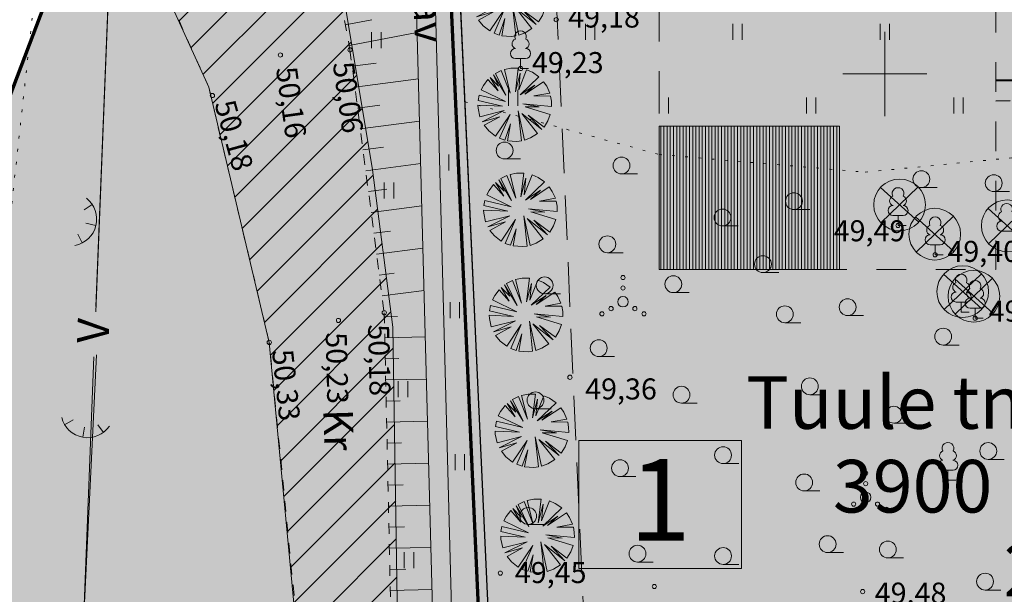
# Model space of a CAD drawing. Units: millimetres. Extents: x 551826724 to 554546361, y 6580548800 to 6581448064.
# Drawn here: x 552203342 to 552250118, y 6580787961 to 6580815258 of the extents above; entities that cross this region are included whole.
import ezdxf

# ---------------------------------------------------------------- set-up
doc = ezdxf.new("R2010")
doc.units = ezdxf.units.MM
doc.header["$MEASUREMENT"] = 0
for name, pattern in [('Hidden Line', [3175, 2116.666667, -1058.333333]), ('KOLVIK', [625, 125, -500]), ('KRUUSKILL', [1000, 500, -500]), ('Small Dashed', [2822.222222, 1411.111111, -1411.111111])]:
    doc.linetypes.add(name, pattern=pattern)
for name, color, linetype, lineweight in [('-0_PIIR_Pen_No__1', 1, 'Continuous', 13), ('-0_PIIR_Pen_No__150', 150, 'Continuous', 30), ('-0_PIIR_Pen_No__200', 200, 'Continuous', 30), ('-0_PIIR_Pen_No__232', 232, 'Continuous', 40), ('-0_PIIR_Pen_No__242', 242, 'Continuous', 70), ('0_Pen_No__7', 7, 'Continuous', 13), ('AED_Pen_No__7', 7, 'Continuous', 13), ('HOONE_Pen_No__112', 112, 'Continuous', 13), ('KAEVU_NR_Pen_No__161', 161, 'Continuous', 13), ('KAEVU_NR_Pen_No__2', 2, 'Continuous', 13), ('KAEVU_NR_Pen_No__20', 20, 'Continuous', 13), ('KAEVU_NR_Pen_No__230', 230, 'Continuous', 13), ('KAEVU_NR_Pen_No__242', 242, 'Continuous', 70), ('KAEVU_NR_Pen_No__7', 7, 'Continuous', 13), ('KAEVU_NR_Pen_No__81', 81, 'Continuous', 13), ('KAEVU_NR_Pen_No__9', 9, 'Continuous', 13), ('KORGUS_Pen_No__140', 140, 'Continuous', 18), ('KORGUS_Pen_No__9', 9, 'Continuous', 13), ('PIIR1_Pen_No__1', 1, 'Continuous', 13), ('PIIR_Pen_No__1', 1, 'Continuous', 13), ('PUU_Pen_No__3', 3, 'Continuous', 13), ('RELJEEF_Pen_No__7', 7, 'Continuous', 13), ('RISTID_Pen_No__7', 7, 'Continuous', 13), ('TEE_Pen_No__250', 250, 'Continuous', 20), ('VEEKOGU_Pen_No__162', 162, 'Continuous', 13), ('VEEKOGU_Pen_No__4', 4, 'Continuous', 13), ('VORK_Pen_No__7', 7, 'Continuous', 13), ('vtrasss_Pen_No__140', 140, 'Continuous', 18)]:
    doc.layers.add(name, color=color, linetype=linetype, lineweight=lineweight)
doc.layers.add('HALJASTUS_Pen_No__62', color=7, linetype='Continuous', lineweight=13, true_color=0xacd580)
doc.layers.add('HOONE', color=7, linetype='Continuous')
doc.styles.add('GENERATED_STYLE_4', font='arial.ttf')
doc.styles.add('GENERATED_STYLE_5', font='arial.ttf')
doc.linetypes.add('Slash', pattern='A,0,[12,DP-5 PÕHIJOONIS1.Shx,S=63.492063,R=0,X=0,Y=0],-8000,0', length=8000)
doc.linetypes.add('VO_AED', pattern='A,0,[10,DP-5 PÕHIJOONIS1.Shx,S=39.68254,R=0,X=0,Y=-2.77556e-17],-5000,0', length=5000)

# ---------------------------------------------------------------- blocks, each defined once
blk = doc.blocks.new('Pine Tree Model 23_2')
at = {"layer": 'HOONE_Pen_No__112', "color": 112, "linetype": 'Continuous', "lineweight": 13}
for p, q in [((-725, 926), (-940, 1478)), ((-940, 1478), (-398, 468)), ((-842, 1536), (-556, 1661)), ((-398, 468), (-842, 1536)), ((-556, 1661), (-185, 566)), ((-404, 1704), (-88, 1749)), ((-185, 566), (-404, 1704)), ((-88, 1749), (257, 1732)), ((257, 1732), (60, 615)), ((60, 615), (338, 1482)), ((223, 697), (651, 1626)), ((338, 1482), (223, 697)), ((651, 1626), (917, 1492)), ((917, 1492), (1213, 1262)), ((-1560, 795), (-1439, 998)), ((-1439, 998), (-1211, 1265)), ((-1211, 1265), (-758, 697)), ((-758, 697), (-1105, 1359)), ((-1105, 1359), (-725, 926)), ((1213, 1262), (273, 451)), ((501, 468), (1427, 1014)), ((1427, 1014), (1560, 793)), ((-1726, 291), (-1667, 536)), ((-1667, 536), (-431, 173)), ((-431, 173), (-1560, 795)), ((273, 451), (1008, 877)), ((1008, 877), (501, 468)), ((1560, 793), (1687, 465)), ((-1749, -72), (-1749, 75)), ((-1749, 75), (-594, -39)), ((-594, -39), (-1726, 291)), ((1741, -171), (387, 26)), ((387, 26), (1156, -170)), ((1687, 465), (927, 370)), ((927, 370), (1721, 319)), ((1721, 319), (1748, 75)), ((1748, 75), (1741, -171)), ((-1684, -479), (-1749, -72)), ((-513, -252), (-1684, -479)), ((-1592, -726), (-513, -252)), ((-251, -448), (-997, -1437)), ((-804, -1554), (-251, -448)), ((368, -1710), (142, -301)), ((142, -301), (221, -1735)), ((1222, -1251), (305, -432)), ((305, -432), (1009, -1429)), ((1156, -170), (485, -121)), ((485, -121), (1660, -551)), ((-742, -530), (-1592, -726)), ((-1502, -898), (-742, -530)), ((-1300, -1171), (-1502, -898)), ((-251, -890), (-561, -1657)), ((-439, -1693), (-251, -890)), ((1333, -1133), (616, -530)), ((616, -530), (1222, -1251)), ((1534, -842), (1333, -1133)), ((1660, -551), (1534, -842)), ((-997, -1437), (-1300, -1171)), ((-561, -1657), (-804, -1554)), ((0, -1749), (-439, -1693)), ((221, -1735), (0, -1749)), ((668, -1616), (368, -1710)), ((1009, -1429), (668, -1616))]:
    blk.add_line(p, q, dxfattribs=at)

msp = doc.modelspace()

# ---------------------------------------------------------------- hatches: boundary and pattern name
at = {"layer": 'KAEVU_NR_Pen_No__161', "linetype": 'Continuous', "lineweight": 0, "true_color": 0x20273f}
msp.add_hatch(color=179, dxfattribs=at).paths.add_polyline_path([(552249714.2579, 6580819386.051), (552233714.2579, 6580819386.051), (552233714.2579, 6580810206.4044), (552242283.5853, 6580810206.4044), (552242283.5853, 6580803386.051), (552249714.2579, 6580803386.051)])
at = {"layer": 'KAEVU_NR_Pen_No__2', "linetype": 'Continuous', "lineweight": 0, "true_color": 0x3f3f00}
msp.add_hatch(color=48, dxfattribs=at).paths.add_polyline_path([(552210061.2483, 6580840178.8099), (552223557.6884, 6580822182.8582), (552226574.3352, 6580754954.5125), (552275908.2728, 6580757528.8738), (552282333.9881, 6580763551.2734), (552252854.3163, 6580843029.996)])
at = {"layer": 'KAEVU_NR_Pen_No__230', "linetype": 'Continuous', "lineweight": 13}
h = msp.add_hatch(dxfattribs=at)
h.set_pattern_fill('Common_Brick_0002', color=230, style=0, pattern_type=2)
h.set_pattern_definition([(45, (552104443.3, 6580846622.1), (-919.239, 919.239), [])])
h.paths.add_polyline_path([(552222052.8249, 6580674007.2096), (552219841.8736, 6580674007.2096), (552215520.0873, 6580681447.1305), (552213173.9747, 6580698775.4357), (552211856.8589, 6580730592.0149), (552211217.8623, 6580746027.7759), (552214120.6517, 6580755987.6546), (552220994.3499, 6580771875.3643), (552221323.6289, 6580784634.9239), (552221076.6697, 6580800646.1132), (552220100.824, 6580808127.5964), (552218133.6849, 6580819977.2646), (552221529.4282, 6580822584.3237), (552223256.601, 6580822584.3237), (552219116.8326, 6580827862.1241), (552208247.5101, 6580821026.1667), (552212320.2025, 6580812050.3724), (552215198.2025, 6580799927.3724), (552216725.9884, 6580783677.832), (552216413.2025, 6580773793.3724), (552206121.0116, 6580745078.96), (552207580.2921, 6580698543.8731), (552209659.9008, 6580679806.0531), (552214803.7294, 6580669936.0939), (552215917.748, 6580669115.9835), (552221735.0378, 6580668169.5989), (552222857.4747, 6580668200.3309)])
at = {"layer": 'KAEVU_NR_Pen_No__81', "linetype": 'Continuous', "lineweight": 0, "true_color": 0x273f20}
h = msp.add_hatch(color=99, dxfattribs=at)
h.paths.add_polyline_path([(551997812.7636, 6581365568.659), (551970362.2023, 6581311558.3735), (552063577.059, 6581052076.8066), (552064573.9598, 6581052434.9282), (552111644.819, 6581063083.9393), (552155616.9398, 6581017918.0984), (552140684.0979, 6580982367.5542), (552088664.9506, 6580982239.8121), (552094452.2023, 6580966118.3735), (552149242.2023, 6580901298.3735), (552205932.2019, 6580819718.3734), (552175102.1915, 6580738198.3724), (552196942.1882, 6580641928.3757), (552201041.9488, 6580623879.0866), (552212192.302, 6580595568.6372), (552234990.0985, 6580604555.2164), (552233072.2415, 6580637188.3339), (552231371.7537, 6580667208.0309), (552222701.9044, 6580666708.4431), (552214901.7195, 6580754377.9619), (552227073.481, 6580755006.6181), (552224098.2426, 6580820067.0312), (552210062.2025, 6580840178.3724), (552202022.2025, 6580851698.3724), (552190935.5498, 6580884608.4969), (552181593.8877, 6580913377.2978), (552260458.1048, 6580997485.0729), (552260442.154, 6580997528.4199), (552304352.174, 6581042738.3661), (552268802.3571, 6581187898.2089), (552116933.9519, 6581379967.9492), (552070094.6726, 6581439171.8372), (552049458.1048, 6581397086.7397), (552030187.8329, 6581367560.8442)])
h.paths.add_polyline_path([(552184341.007, 6581010827.4989), (552217464.5805, 6580980370.2089), (552262728.0345, 6581029838.5336), (552229601.6685, 6581060226.912)], flags=0)
at = {"layer": 'KAEVU_NR_Pen_No__9', "linetype": 'Continuous', "lineweight": 13}
h = msp.add_hatch(dxfattribs=at)
h.set_pattern_fill('__Püstlaudis_0002', color=9, style=0, pattern_type=2)
h.set_pattern_definition([(90, (552104443.28, 6580846622.09), (-152, 0), [])])
h.paths.add_polyline_path([(552233714.2579, 6580803386.051), (552233714.2579, 6580810206.4044), (552242283.5853, 6580810206.4044), (552242283.5853, 6580803386.051)])

# ---------------------------------------------------------------- linework, layer by layer
at = {"layer": '-0_PIIR_Pen_No__1', "color": 1, "linetype": 'Continuous', "lineweight": 13}
for p, q in [((552244231.0434, 6580807284.3125), (552246053.2753, 6580805638.4256)), ((552244258.9147, 6580805608.5812), (552246025.404, 6580807314.157)), ((552249345.0619, 6580806291.0493), (552251167.2938, 6580804645.1624)), ((552249372.9332, 6580804615.318), (552251139.4225, 6580806320.8938)), ((552245904.0431, 6580805892.0305), (552247726.275, 6580804246.1436)), ((552245931.9144, 6580804216.2991), (552247698.4036, 6580805921.875)), ((552247234.7711, 6580803162.9499), (552249057.0031, 6580801517.063)), ((552247262.6425, 6580801487.2186), (552249029.1317, 6580803192.7944)), ((552247760.4608, 6580802942.4149), (552249582.6927, 6580801296.528)), ((552247788.3321, 6580801266.6836), (552249554.8214, 6580802972.2594))]:
    msp.add_line(p, q, dxfattribs=at)
for centre in [(552245142.1594, 6580806461.3691), (552250256.1779, 6580805468.1059), (552246815.159, 6580805069.087), (552248145.8871, 6580802340.0065), (552248671.5767, 6580802119.4715)]:
    msp.add_circle(centre, 1227.7493, dxfattribs=at)
at = {"layer": '-0_PIIR_Pen_No__150', "color": 150, "linetype": 'Continuous', "lineweight": 30}
msp.add_line((552250398.6364, 6580811395.9132), (552249714.2579, 6580811386.051), dxfattribs=at)
at = {"layer": '-0_PIIR_Pen_No__200', "color": 200, "linetype": 'Slash', "lineweight": 30}
msp.add_lwpolyline([(552210995.4198, 6580839830.0113), (552252505.4908, 6580842518.5555), (552281860.2758, 6580763633.3989), (552275724.0803, 6580757978.1039), (552227051.1053, 6580755495.9137), (552223982.7855, 6580822591.7669)], close=True, dxfattribs=at)
at = {"layer": '-0_PIIR_Pen_No__232', "color": 232, "linetype": 'Continuous', "lineweight": 40}
msp.add_line((552250874.426, 6580812366.4274), (552249714.2579, 6580812366.4274), dxfattribs=at)
at = {"layer": '-0_PIIR_Pen_No__242', "color": 242, "linetype": 'Continuous', "lineweight": 70}
msp.add_lwpolyline([(552175102.1915, 6580738198.3724), (552205932.2019, 6580819718.3734), (552149242.2023, 6580901298.3735), (552094452.2023, 6580966118.3735), (552088664.9506, 6580982239.8121), (552140684.0979, 6580982367.5542), (552155616.9398, 6581017918.0984), (552111644.819, 6581063083.9393), (552064573.9598, 6581052434.9282), (552063577.059, 6581052076.8066), (551970362.2023, 6581311558.3735)], dxfattribs=at)
at = {"layer": '0_Pen_No__7', "color": 7, "linetype": 'Continuous', "lineweight": 13, "flags": 128}
msp.add_lwpolyline([(552229897.5397, 6580795267.4954), (552237639.5638, 6580795267.4954), (552237639.5638, 6580789184.4754), (552229897.5397, 6580789184.4754)], close=True, dxfattribs=at)
at = {"layer": 'AED_Pen_No__7', "color": 7, "linetype": 'VO_AED', "lineweight": 13}
msp.add_lwpolyline([(552223785.2025, 6580826912.3724), (552227078.2025, 6580754903.3724)], dxfattribs=at)
at = {"layer": 'HALJASTUS_Pen_No__62', "color": 63, "linetype": 'Continuous', "lineweight": 13, "true_color": 0xacd580}
for p, q in [((552230214.6745, 6580815058.9302), (552230214.6745, 6580814297.8145)), ((552230669.7305, 6580815058.9302), (552230669.7305, 6580814297.8145)), ((552237214.6745, 6580815058.9302), (552237214.6745, 6580814297.8145)), ((552237669.7305, 6580815058.9302), (552237669.7305, 6580814297.8145)), ((552244214.6745, 6580815058.9302), (552244214.6745, 6580814297.8145)), ((552244669.7305, 6580815058.9302), (552244669.7305, 6580814297.8145)), ((552220063.1079, 6580814669.1439), (552220063.1079, 6580813908.0281)), ((552220518.1639, 6580814669.1439), (552220518.1639, 6580813908.0281)), ((552226559.8743, 6580811932.2526), (552226559.8743, 6580811171.1369)), ((552227014.9303, 6580811932.2526), (552227014.9303, 6580811171.1369)), ((552233714.6745, 6580811558.9302), (552233714.6745, 6580810797.8145)), ((552234169.7305, 6580811558.9302), (552234169.7305, 6580810797.8145)), ((552240714.6745, 6580811558.9302), (552240714.6745, 6580810797.8145)), ((552241169.7305, 6580811558.9302), (552241169.7305, 6580810797.8145)), ((552247714.6745, 6580811558.9302), (552247714.6745, 6580810797.8145)), ((552248169.7305, 6580811558.9302), (552248169.7305, 6580810797.8145)), ((552223728.1453, 6580808852.7712), (552223728.1453, 6580808091.6555)), ((552224183.2012, 6580808852.7712), (552224183.2012, 6580808091.6555)), ((552226377.8389, 6580808642.486), (552227127.8389, 6580808642.486)), ((552220658.6552, 6580807527.5706), (552220658.6552, 6580806766.4549)), ((552221113.7112, 6580807527.5706), (552221113.7112, 6580806766.4549)), ((552231934.5713, 6580807933.9786), (552232684.5713, 6580807933.9786)), ((552246177.6947, 6580807284.032), (552246927.6947, 6580807284.032)), ((552249614.611, 6580807088.9973), (552250364.611, 6580807088.9973)), ((552240123.509, 6580806235.1551), (552240873.509, 6580806235.1551)), ((552236731.993, 6580805457.6987), (552237481.993, 6580805457.6987)), ((552231260.7785, 6580804190.489), (552232010.7785, 6580804190.489)), ((552238650.9261, 6580803241.4733), (552239400.9261, 6580803241.4733)), ((552228282.362, 6580802239.1133), (552229032.362, 6580802239.1133)), ((552234395.1969, 6580802290.5815), (552235145.1969, 6580802290.5815)), ((552223787.6213, 6580801840.9118), (552223787.6213, 6580801079.7961)), ((552224242.6773, 6580801840.9118), (552224242.6773, 6580801079.7961)), ((552242674.4994, 6580801202.0589), (552243424.4994, 6580801202.0589)), ((552239694.0499, 6580800865.0302), (552240444.0499, 6580800865.0302)), ((552247215.5043, 6580799803.1455), (552247965.5043, 6580799803.1455)), ((552230850.4709, 6580799257.4368), (552231600.4709, 6580799257.4368)), ((552221328.6471, 6580798079.8636), (552221328.6471, 6580797318.7479)), ((552221783.7031, 6580798079.8636), (552221783.7031, 6580797318.7479)), ((552240876.6512, 6580797442.667), (552241626.6512, 6580797442.667)), ((552227845.5087, 6580796776.0113), (552228595.5087, 6580796776.0113)), ((552234783.5911, 6580797042.6741), (552235533.5911, 6580797042.6741)), ((552244867.1007, 6580796091.1616), (552245617.1007, 6580796091.1616)), ((552224024.8494, 6580794621.7261), (552224024.8494, 6580793860.6104)), ((552224479.9054, 6580794621.7261), (552224479.9054, 6580793860.6104)), ((552236757.6847, 6580794169.1386), (552237507.6847, 6580794169.1386)), ((552249355.2402, 6580794368.6242), (552250105.2402, 6580794368.6242)), ((552231861.7623, 6580793555.8174), (552232611.7623, 6580793555.8174)), ((552240610.3373, 6580792876.3719), (552241360.3373, 6580792876.3719)), ((552227498.4596, 6580791283.0131), (552228248.4596, 6580791283.0131)), ((552221613.3441, 6580789967.9239), (552221613.3441, 6580789206.8082)), ((552222068.4001, 6580789967.9239), (552222068.4001, 6580789206.8082)), ((552241724.1157, 6580789946.9439), (552242474.1157, 6580789946.9439)), ((552232688.7065, 6580789492.1875), (552233438.7065, 6580789492.1875)), ((552236757.5612, 6580789381.7949), (552237507.5612, 6580789381.7949)), ((552244582.2699, 6580789687.4184), (552245332.2699, 6580789687.4184)), ((552249204.3894, 6580788164.4885), (552249954.3894, 6580788164.4885))]:
    msp.add_line(p, q, dxfattribs=at)
at = {"layer": 'HALJASTUS_Pen_No__62', "color": 63, "linetype": 'KOLVIK', "lineweight": 13, "true_color": 0xacd580}
for points in [[(552188974.3679, 6580817490.3892), (552196030.4874, 6580818712.2989), (552195338.931, 6580825121.0281), (552204890.9458, 6580824033.5945), (552198036.3855, 6580761703.548), (552181831.7982, 6580767620.8624)], [(552224496.2589, 6580811363.4925), (552233716.9618, 6580808852.9315), (552243514.0193, 6580808013.7351), (552259254.2025, 6580809561.3724), (552264765.2025, 6580807493.3724), (552268554.2025, 6580802311.3724), (552260054.2025, 6580793880.3724), (552258243.2025, 6580783542.3724), (552261766.2025, 6580773065.3724), (552268717.8648, 6580759633.8257)]]:
    msp.add_lwpolyline(points, dxfattribs=at)
at = {"layer": 'HALJASTUS_Pen_No__62', "color": 63, "linetype": 'Continuous', "lineweight": 13, "true_color": 0xacd580}
for points in [[(552206408.8831, 6580806221.9995), (552206788.8645, 6580806474.1584)], [(552206490.0881, 6580805594.1481), (552206963.633, 6580805479.2072)], [(552206101.034, 6580805070.0904), (552206314.4206, 6580804654.8635)], [(552205879.7253, 6580796256.8287), (552205477.9096, 6580796019.1496)], [(552206425.9717, 6580795899.5973), (552206339.3681, 6580795420.0599)], [(552207047.8895, 6580796017.9607), (552207322.1784, 6580795653.6318)]]:
    msp.add_lwpolyline(points, dxfattribs=at)
for centre, radius in [((552226377.8389, 6580809042.486), 400), ((552231934.5713, 6580808333.9786), 400), ((552246177.6947, 6580807684.032), 400), ((552249614.611, 6580807488.9973), 400), ((552240123.509, 6580806635.1551), 400), ((552236731.993, 6580805857.6987), 400), ((552231260.7785, 6580804590.489), 400), ((552238650.9261, 6580803641.4733), 400), ((552228282.362, 6580802639.1133), 400), ((552232001.5483, 6580803009.7621), 100), ((552234395.1969, 6580802690.5815), 400), ((552232001.5483, 6580802509.7621), 100), ((552232001.5483, 6580801859.7621), 250), ((552242674.4994, 6580801602.0589), 400), ((552231436.5483, 6580801534.7621), 100), ((552232566.5483, 6580801534.7621), 100), ((552239694.0499, 6580801265.0302), 400), ((552231001.5483, 6580801284.7621), 100), ((552233001.5483, 6580801284.7621), 100), ((552247215.5043, 6580800203.1455), 400), ((552230850.4709, 6580799657.4368), 400), ((552240876.6512, 6580797842.667), 400), ((552234783.5911, 6580797442.6741), 400), ((552227845.5087, 6580797176.0113), 400), ((552244867.1007, 6580796491.1616), 400), ((552236757.6847, 6580794569.1386), 400), ((552249355.2402, 6580794768.6242), 400), ((552231861.7623, 6580793955.8174), 400), ((552240610.3373, 6580793276.3719), 400), ((552243529.0152, 6580793719.9301), 100), ((552243529.0152, 6580793219.9301), 100), ((552243529.0152, 6580792569.9301), 250), ((552227498.4596, 6580791683.0131), 400), ((552242529.0152, 6580791994.9301), 100), ((552242964.0152, 6580792244.9301), 100), ((552244094.0152, 6580792244.9301), 100), ((552244529.0152, 6580791994.9301), 100), ((552241724.1157, 6580790346.9439), 400), ((552232688.7065, 6580789892.1875), 400), ((552244582.2699, 6580790087.4184), 400), ((552236757.5612, 6580789781.7949), 400), ((552249204.3894, 6580788564.4885), 400), ((552233488.9621, 6580788331.8271), 100)]:
    msp.add_circle(centre, radius, dxfattribs=at)
for centre, start, end in [((552205737.8923, 6580805776.7244), 280.46803862, 52.21914351), ((552206563.536, 6580796661.3115), 193.87410293, 325.62520782)]:
    msp.add_arc(centre, 1261.3313, start, end, dxfattribs=at)
at = {"layer": 'KAEVU_NR_Pen_No__20', "color": 20, "linetype": 'Hidden Line', "lineweight": 13, "flags": 128}
msp.add_lwpolyline([(552246032.5867, 6580837564.3969), (552227926.6554, 6580836358.0478), (552231343.5384, 6580760210.1228), (552274441.7256, 6580762458.5667), (552253253.5155, 6580825619.3034)], close=True, dxfattribs=at)
at = {"layer": 'KAEVU_NR_Pen_No__230', "color": 230, "linetype": 'Continuous', "lineweight": 13, "flags": 128}
msp.add_lwpolyline([(552211856.8589, 6580730592.0149), (552211217.8623, 6580746027.7759), (552214120.6517, 6580755987.6546), (552220994.3499, 6580771875.3643), (552221323.6289, 6580784634.9239), (552221076.6697, 6580800646.1132), (552220100.824, 6580808127.5964), (552218133.6849, 6580819977.2646), (552221529.4282, 6580822584.3237), (552223256.601, 6580822584.3237), (552219116.8326, 6580827862.1241), (552208247.5101, 6580821026.1667), (552212320.2025, 6580812050.3724), (552215198.2025, 6580799927.3724), (552216725.9884, 6580783677.832), (552216413.2025, 6580773793.3724), (552206121.0116, 6580745078.96), (552207580.2921, 6580698543.8731)], dxfattribs=at)
at = {"layer": 'KAEVU_NR_Pen_No__242', "color": 242, "linetype": 'Continuous', "lineweight": 70, "flags": 128}
msp.add_lwpolyline([(552210061.2483, 6580840178.8099), (552223557.6884, 6580822182.8582), (552226574.3352, 6580754954.5125), (552275908.2728, 6580757528.8738), (552282333.9881, 6580763551.2734), (552252854.3163, 6580843029.996)], close=True, dxfattribs=at)
at = {"layer": 'KAEVU_NR_Pen_No__7', "color": 7, "linetype": 'Small Dashed', "lineweight": 13, "flags": 128}
msp.add_lwpolyline([(552249714.2579, 6580819386.051), (552233714.2579, 6580819386.051), (552233714.2579, 6580810206.4044), (552242283.5853, 6580810206.4044), (552242283.5853, 6580803386.051), (552249714.2579, 6580803386.051)], close=True, dxfattribs=at)
at = {"layer": 'KAEVU_NR_Pen_No__9', "color": 9, "linetype": 'Continuous', "lineweight": 13, "flags": 128}
msp.add_lwpolyline([(552233714.2579, 6580803386.051), (552233714.2579, 6580810206.4044), (552242283.5853, 6580810206.4044), (552242283.5853, 6580803386.051)], close=True, dxfattribs=at)
at = {"layer": 'KORGUS_Pen_No__9', "color": 9, "linetype": 'Continuous', "lineweight": 13}
for centre in [(552228832.2025, 6580815261.3724), (552215728.4517, 6580813580.0701), (552219032.2025, 6580813824.3724), (552227135.2025, 6580812937.3724), (552212498.0262, 6580811655.5892), (552245069.2025, 6580805481.3724), (552246832.2025, 6580804088.3724), (552220661.2025, 6580801335.3724), (552218484.7481, 6580800970.6708), (552248732.2025, 6580801076.3724), (552215198.2025, 6580799927.3724), (552229481.012, 6580798272.9593), (552226178.0774, 6580788967.4241), (552243389.99, 6580788090.9621)]:
    msp.add_circle(centre, 100, dxfattribs=at)
at = {"layer": 'PIIR1_Pen_No__1', "color": 1, "linetype": 'Continuous', "lineweight": 13}
msp.add_line((552205047.8588, 6580817380.0105), (552175986.5462, 6580740536.7342), dxfattribs=at)
at = {"layer": 'PUU_Pen_No__3', "color": 3, "linetype": 'Continuous', "lineweight": 13}
for p, q in [((552227375.2025, 6580813412.3724), (552226895.2025, 6580813412.3724)), ((552227135.2025, 6580812937.3724), (552227135.2025, 6580813412.3724)), ((552227515.2025, 6580812937.3724), (552227135.2025, 6580812937.3724)), ((552245309.2025, 6580805956.3724), (552244829.2025, 6580805956.3724)), ((552245069.2025, 6580805481.3724), (552245069.2025, 6580805956.3724)), ((552245449.2025, 6580805481.3724), (552245069.2025, 6580805481.3724)), ((552250470.2025, 6580805210.3724), (552249990.2025, 6580805210.3724)), ((552247072.2025, 6580804563.3724), (552246592.2025, 6580804563.3724)), ((552246832.2025, 6580804088.3724), (552246832.2025, 6580804563.3724)), ((552247212.2025, 6580804088.3724), (552246832.2025, 6580804088.3724)), ((552248308.2025, 6580801844.3724), (552247828.2025, 6580801844.3724)), ((552248068.2025, 6580801369.3724), (552248068.2025, 6580801844.3724)), ((552248972.2025, 6580801551.3724), (552248492.2025, 6580801551.3724)), ((552248732.2025, 6580801076.3724), (552248732.2025, 6580801551.3724)), ((552248448.2025, 6580801369.3724), (552248068.2025, 6580801369.3724)), ((552249112.2025, 6580801076.3724), (552248732.2025, 6580801076.3724)), ((552247682.2025, 6580793853.3724), (552247202.2025, 6580793853.3724)), ((552247442.2025, 6580793378.3724), (552247442.2025, 6580793853.3724)), ((552247822.2025, 6580793378.3724), (552247442.2025, 6580793378.3724))]:
    msp.add_line(p, q, dxfattribs=at)
for centre, radius, start, end in [((552227135.2025, 6580814457.3724), 276.9702, 332.57989896, 207.42010016), ((552226965.1507, 6580814109.9507), 232.5734, 109.02173556, 253.14153994), ((552227305.2869, 6580814109.9501), 232.5634, 286.85081625, 70.98590919), ((552226897.7091, 6580813649.8657), 237.5066, 90.00160103, 269.39529661), ((552227372.6959, 6580813649.8657), 237.5066, 270.60470339, 89.99839897), ((552245069.2025, 6580807001.3724), 276.9702, 332.57989896, 207.42010016), ((552244899.1507, 6580806653.9507), 232.5734, 109.02173556, 253.14153994), ((552245239.2869, 6580806653.9501), 232.5634, 286.85081625, 70.98590919), ((552244831.7091, 6580806193.8657), 237.5066, 90.00160103, 269.39529661), ((552245306.6959, 6580806193.8657), 237.5066, 270.60470339, 89.99839897), ((552250060.1507, 6580805907.9507), 232.5734, 109.02173556, 253.14153994), ((552250230.2025, 6580806255.3724), 276.9702, 332.57989896, 207.42010016), ((552246832.2025, 6580805608.3724), 276.9702, 332.57989896, 207.42010016), ((552249992.7091, 6580805447.8657), 237.5066, 90.00160103, 269.39529661), ((552246662.1507, 6580805260.9507), 232.5734, 109.02173556, 253.14153994), ((552247002.2869, 6580805260.9501), 232.5634, 286.85081625, 70.98590919), ((552246594.7091, 6580804800.8657), 237.5066, 90.00160103, 269.39529661), ((552247069.6959, 6580804800.8657), 237.5066, 270.60470339, 89.99839897), ((552248068.2025, 6580802889.3724), 276.9702, 332.57989896, 207.42010016), ((552248732.2025, 6580802596.3724), 276.9702, 332.57989896, 207.42010016), ((552247898.1507, 6580802541.9507), 232.5734, 109.02173556, 253.14153994), ((552248238.2869, 6580802541.9501), 232.5634, 286.85081625, 70.98590919), ((552248562.1507, 6580802248.9507), 232.5734, 109.02173556, 253.14153994), ((552248902.2869, 6580802248.9501), 232.5634, 286.85081625, 70.98590919), ((552247830.7091, 6580802081.8657), 237.5066, 90.00160103, 269.39529661), ((552248494.7091, 6580801788.8657), 237.5066, 90.00160103, 269.39529661), ((552248305.6959, 6580802081.8657), 237.5066, 270.60470339, 89.99839897), ((552248969.6959, 6580801788.8657), 237.5066, 270.60470339, 89.99839897), ((552247442.2025, 6580794898.3724), 276.9702, 332.57989896, 207.42010016), ((552247272.1507, 6580794550.9507), 232.5734, 109.02173556, 253.14153994), ((552247612.2869, 6580794550.9501), 232.5634, 286.85081625, 70.98590919), ((552247204.7091, 6580794090.8657), 237.5066, 90.00160103, 269.39529661), ((552247679.6959, 6580794090.8657), 237.5066, 270.60470339, 89.99839897)]:
    msp.add_arc(centre, radius, start, end, dxfattribs=at)
at = {"layer": 'RELJEEF_Pen_No__7', "color": 7, "linetype": 'Continuous', "lineweight": 13}
for p, q in [((552218807.5905, 6580815016.2527), (552220069.535, 6580815254.0684)), ((552218992.7825, 6580814033.5503), (552222225.6603, 6580814642.7919)), ((552219134.0105, 6580813043.844), (552220277.651, 6580813193.0145)), ((552219263.3497, 6580812052.2436), (552222284.3517, 6580812446.2873)), ((552219392.6889, 6580811060.6432), (552220448.8947, 6580811198.4091)), ((552219522.0281, 6580810069.0427), (552222338.058, 6580810436.351)), ((552219651.3673, 6580809077.4423), (552220620.1383, 6580809203.8038)), ((552219780.7064, 6580808085.8419), (552222391.7642, 6580808426.4147)), ((552219910.0456, 6580807094.2415), (552220791.382, 6580807209.1984)), ((552220039.3848, 6580806102.6411), (552222445.4705, 6580806416.4784)), ((552220168.724, 6580805111.0407), (552220962.6257, 6580805214.5931)), ((552220298.0632, 6580804119.4403), (552222499.1768, 6580804406.542)), ((552220427.4024, 6580803127.8399), (552221133.8693, 6580803219.9877)), ((552220556.7415, 6580802136.2395), (552222552.883, 6580802396.6057)), ((552220665.401, 6580801143.0692), (552221297.6026, 6580801156.8719)), ((552220687.2285, 6580800143.3075), (552222611.9691, 6580800185.3299)), ((552220709.0561, 6580799143.5457), (552221361.181, 6580799157.7834)), ((552220730.8837, 6580798143.784), (552222665.3915, 6580798186.0196)), ((552220752.7112, 6580797144.0222), (552221424.7593, 6580797158.6949)), ((552220774.5388, 6580796144.2605), (552222718.8138, 6580796186.7094)), ((552220796.3664, 6580795144.4987), (552221488.3377, 6580795159.6064)), ((552220818.1939, 6580794144.737), (552222772.2361, 6580794187.3991)), ((552220840.0215, 6580793144.9752), (552221551.9161, 6580793160.5178)), ((552220861.8491, 6580792145.2135), (552222825.6585, 6580792188.0889)), ((552220883.6766, 6580791145.4517), (552221615.4944, 6580791161.4293)), ((552220905.5042, 6580790145.69), (552222879.0808, 6580790188.7786)), ((552220927.3317, 6580789145.9282), (552221679.0728, 6580789162.3408)), ((552220949.1593, 6580788146.1665), (552222932.5031, 6580788189.4683))]:
    msp.add_line(p, q, dxfattribs=at)
at = {"layer": 'RISTID_Pen_No__7', "color": 7, "linetype": 'Continuous', "lineweight": 13}
for p, q in [((552244442.2025, 6580811178.3724), (552244442.2025, 6580814178.3724)), ((552242942.2025, 6580812678.3724), (552245942.2025, 6580812678.3724))]:
    msp.add_line(p, q, dxfattribs=at)
at = {"layer": 'TEE_Pen_No__250', "color": 250, "linetype": 'KRUUSKILL', "lineweight": 20}
for points in [[(552205924.2025, 6580833411.3724), (552218920.2025, 6580827160.3724), (552223785.2025, 6580826912.3724), (552223962.0804, 6580823044.5313), (552221553.2025, 6580822934.3724), (552217844.2025, 6580820128.3724), (552219032.2025, 6580813824.3724), (552220661.2025, 6580801335.3724), (552221033.9693, 6580784261.6363), (552220540.2025, 6580771902.3724), (552213620.2025, 6580755653.3724)], [(552210099.2025, 6580756562.3724), (552216413.2025, 6580773793.3724), (552216766.2025, 6580783928.3724), (552215198.2025, 6580799927.3724), (552212320.2025, 6580812050.3724), (552208869.2025, 6580819798.3724), (552202728.2025, 6580831926.3724)]]:
    msp.add_lwpolyline(points, dxfattribs=at)
at = {"layer": 'VEEKOGU_Pen_No__4', "color": 4, "linetype": 'Continuous', "lineweight": 13}
for points in [[(552222023.4292, 6580822211.2118), (552223747.9758, 6580757670.7153)], [(552222921.8194, 6580822283.4822), (552224648.8754, 6580757649.0698)]]:
    msp.add_lwpolyline(points, dxfattribs=at)
at = {"layer": 'VORK_Pen_No__7', "color": 7, "linetype": 'Continuous', "lineweight": 13}
for p, q in [((552244442.2025, 6580814678.5499), (552244442.2025, 6580810678.1948)), ((552242442.0249, 6580812678.3724), (552246442.38, 6580812678.3724))]:
    msp.add_line(p, q, dxfattribs=at)
at = {"layer": 'vtrasss_Pen_No__140', "color": 140, "linetype": 'Continuous', "lineweight": 18}
for points in [[(552207938.3277, 6580826081.7675), (552206965.9818, 6580801639.2308)], [(552207918.453, 6580825582.1627), (552206955.6856, 6580801380.4094)], [(552206983.8698, 6580799343.5981), (552206353.2025, 6580786235.3724), (552206677.8401, 6580782355.741)], [(552206870.9131, 6580799249.4232), (552206353.2025, 6580786235.3724), (552206677.8401, 6580782355.741)]]:
    msp.add_lwpolyline(points, dxfattribs=at)

# ---------------------------------------------------------------- block references
at = {"layer": 'HOONE', "color": 4, "linetype": 'Continuous', "lineweight": 13, "zscale": 1000, "rotation": 3.066379918843083}
for p in [(552226594.7025, 6580816211.3724), (552226862.1669, 6580811218.5312), (552227129.6313, 6580806225.69), (552227397.0957, 6580801232.8489), (552227679.0114, 6580795732.3966), (552227946.4758, 6580790739.5554)]:
    msp.add_blockref('Pine Tree Model 23_2', p, dxfattribs=at)

# ---------------------------------------------------------------- texts
at = {"layer": '0_Pen_No__7', "color": 7, "linetype": 'Continuous', "lineweight": 13, "insert": (552233768.5517, 6580790511.6806), "char_height": 3871.012054, "attachment_point": 8, "style": 'GENERATED_STYLE_5'}
msp.add_mtext('\\A1;{\\pqc;\\fArial Baltic|b1|i0|c186|p34;1}', dxfattribs=at)
at = {"layer": 'KORGUS_Pen_No__140', "color": 140, "linetype": 'Continuous', "lineweight": 18, "insert": (552207583.3226, 6580800446.0279), "char_height": 1500, "attachment_point": 8, "rotation": 87.72192379, "style": 'GENERATED_STYLE_4'}
msp.add_mtext('\\A1;{\\pqc;\\fArial Baltic|b0|i0|c186|p34;V}', dxfattribs=at)
at = {"layer": 'KORGUS_Pen_No__9', "color": 9, "linetype": 'Continuous', "lineweight": 13, "char_height": 1000, "attachment_point": 7, "style": 'GENERATED_STYLE_4'}
for s, insert in [('\\A1;{\\pql;\\fArial Baltic|b0|i0|c186|p34;49,18}', (552229398.1979, 6580814884.9458)), ('\\A1;{\\pql;\\fArial Baltic|b0|i0|c186|p34;49,23}', (552227677.1761, 6580812719.2494)), ('\\A1;{\\pql;\\fArial Baltic|b0|i0|c186|p34;49,49}', (552242011.3017, 6580804731.4379)), ('\\A1;{\\pql;\\fArial Baltic|b0|i0|c186|p34;49,40}', (552247413.1276, 6580803751.8709)), ('\\A1;{\\pql;\\fArial Baltic|b0|i0|c186|p34;49,54}', (552249373.6364, 6580800917.3779)), ('\\A1;{\\pql;\\fArial Baltic|b0|i0|c186|p34;49,36}', (552230204.0339, 6580797217.0973)), ('\\A1;{\\pql;\\fArial Baltic|b0|i0|c186|p34;49,45}', (552226864.3277, 6580788494.1756)), ('\\A1;{\\pql;\\fArial Baltic|b0|i0|c186|p34;49,48}', (552243960.4598, 6580787517.2626))]:
    msp.add_mtext(s, dxfattribs=dict(at, insert=insert))
for s, insert, rotation in [('\\A1;{\\pql;\\fArial Baltic|b0|i0|c186|p34;50,06}', (552218212.3661, 6580813186.1356), 277.94901282), ('\\A1;{\\pql;\\fArial Baltic|b0|i0|c186|p34;50,16}', (552215512.9199, 6580812947.4133), 277.94901282), ('\\A1;{\\pql;\\fArial Baltic|b0|i0|c186|p34;50,18}', (552212588.5675, 6580811273.779), 285.49883864), ('\\A1;{\\pql;\\fArial Baltic|b0|i0|c186|p34;50,18}', (552219889.1683, 6580800777.3371), 271.34884549), ('\\A1;{\\pql;\\fArial Baltic|b0|i0|c186|p34;50,23}', (552217877.3686, 6580800398.911), 271.34884559), ('\\A1;{\\pql;\\fArial Baltic|b0|i0|c186|p34;50,33}', (552215329.3954, 6580799544.7022), 275.93562321)]:
    msp.add_mtext(s, dxfattribs=dict(at, insert=insert, rotation=rotation))
at = {"layer": 'PIIR_Pen_No__1', "color": 1, "linetype": 'Continuous', "lineweight": 13, "insert": (552245762.2339, 6580798323.9263), "char_height": 2500, "attachment_point": 2, "line_spacing_factor": 0.954425, "style": 'GENERATED_STYLE_5'}
msp.add_mtext('\\A1;{\\pqc;\\fArial Baltic|b1|i0|c186|p34;Tuule tn 7\\P\\pqc;\\fArial Baltic|b1|i0|c186|p34;3900\\fArial Baltic|b1|i0|c186|p34; m\\fArial Baltic|b1|i0|c186|p34;\\A1{\\H.66x;\\S2^  ;}\\P\\pqc;\\fArial Baltic|b1|i0|c186|p34;E-100%}', dxfattribs=at)
at = {"layer": 'TEE_Pen_No__250', "color": 250, "linetype": 'Continuous', "lineweight": 20, "insert": (552218465.0688, 6580796761.0843), "char_height": 1400, "attachment_point": 4, "rotation": 271.68586526, "style": 'GENERATED_STYLE_4'}
msp.add_mtext('\\A1;{\\pql;\\fArial Baltic|b0|i0|c186|p34;Kr}', dxfattribs=at)
at = {"layer": 'VEEKOGU_Pen_No__162', "color": 162, "linetype": 'Continuous', "lineweight": 13, "insert": (552222622.3749, 6580819102.6084), "char_height": 1400, "attachment_point": 4, "rotation": 272.29528631, "style": 'GENERATED_STYLE_4'}
msp.add_mtext('\\A1;{\\pql;\\fArial Baltic|b0|i0|c186|p34;kraav}', dxfattribs=at)

doc.saveas('drawing.dxf')
